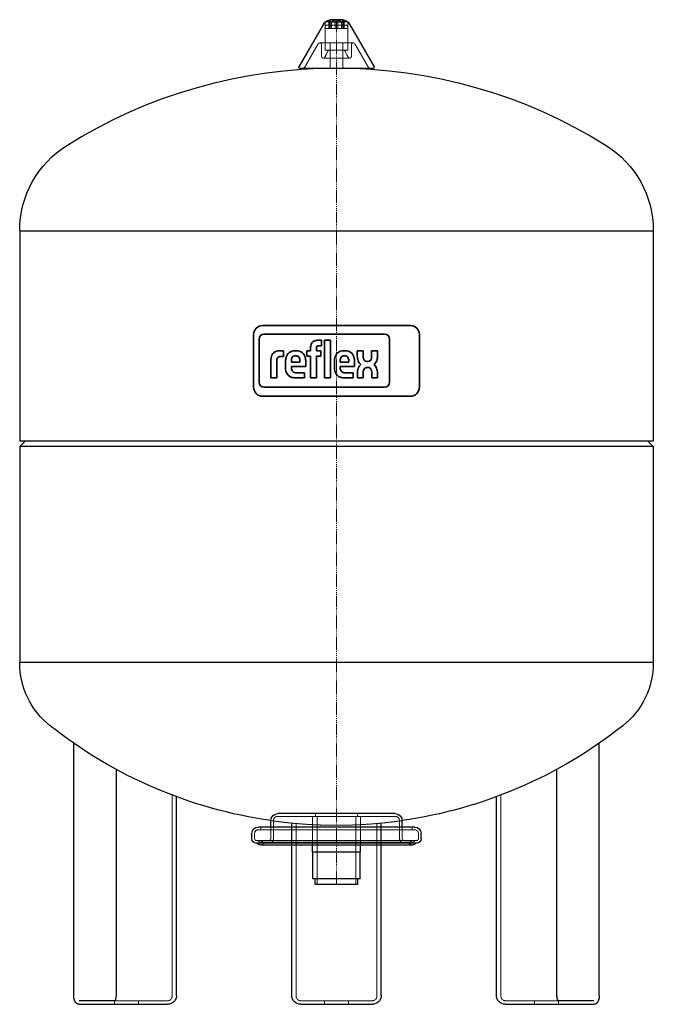
# Model space of a CAD drawing. Extents: x -177 to 177, y 0 to 550.
import ezdxf

# ---------------------------------------------------------------- set-up
doc = ezdxf.new("R2010")
doc.units = 0
doc.linetypes.add('DASHDOT', pattern=[1, 0.5, -0.25, 0, -0.25])
doc.linetypes.add('HIDDEN', pattern=[0.375, 0.25, -0.125])
doc.layers.get('0').update_dxf_attribs({"color": 252})
for name, color, linetype, lineweight in [('CP_AXIS', 143, 'DASHDOT', 9), ('CP_HIDDE', 203, 'HIDDEN', 9), ('CP_LOGO', 7, 'Continuous', 35)]:
    doc.layers.add(name, color=color, linetype=linetype, lineweight=lineweight)

msp = doc.modelspace()

# ---------------------------------------------------------------- linework, layer by layer
at = {"color": 252, "extrusion": (0, 1, 0)}
for p, q in [((-7.32, 547.5), (-21.03, 523.75)), ((3.5, 549.84), (-3.5, 549.84)), ((-3.5, 548.79), (3.5, 548.79)), ((2.99, 550), (-2.99, 550)), ((6.23, 548.79), (6.25, 548.79)), ((7.32, 547.5), (21.03, 523.75)), ((-3.5, 523), (-3.5, 522.98)), ((3.5, 523), (3.5, 522.98)), ((-177, 432.24), (-177, 432)), ((-177, 432), (177, 432)), ((177, 432.24), (177, 432)), ((177, 191), (-177, 191)), ((-177, 190.83), (-177, 191)), ((177, 190.83), (177, 191)), ((-146.8, 5), (-146.8, 145.84)), ((146.8, 5), (146.8, 145.84)), ((-123.05, 131.23), (-123.05, 4.5)), ((123.05, 4.5), (123.05, 131.23)), ((-89.36, 5), (-89.36, 115.97)), ((89.36, 5), (89.36, 115.97)), ((32.75, 106.5), (-32.75, 106.5)), ((-36.75, 99), (-36.75, 102.5)), ((-25, 5), (-25, 101.21)), ((25, 5), (25, 101.21)), ((36.75, 99), (36.75, 102.5)), ((-47.25, 92.5), (-47.25, 95.5)), ((43.75, 99), (-43.75, 99)), ((47.25, 92.5), (47.25, 95.5)), ((44.75, 90), (-44.75, 90)), ((-42.5, 89), (42.5, 89)), ((-13.45, 85), (-13.45, 89)), ((13.45, 85), (13.45, 89)), ((13.45, 85), (-13.45, 85)), ((-13.2, 70), (-13.2, 85)), ((13.2, 70), (13.2, 85)), ((13.2, 70), (-13.2, 70)), ((-11.9, 67), (-11.9, 70)), ((11.9, 67), (-11.9, 67)), ((11.9, 67), (11.9, 70)), ((-123.82, 2), (-143.8, 2)), ((-143.8, 0), (-94.36, 0)), ((-20, 0), (20, 0)), ((94.36, 0), (143.8, 0)), ((143.8, 2), (123.82, 2))]:
    msp.add_line(p, q, dxfattribs=at)
at = {"color": 252}
for p, q in [((-3.5, 548.79), (-3.5, 549.84)), ((3.5, 548.79), (3.5, 549.84)), ((-20.6, 523), (20.6, 523)), ((-177, 432), (-177, 314.5)), ((177, 432), (177, 314.5)), ((177, 314.5), (-177, 314.5)), ((-177, 311.5), (-174, 314.5)), ((177, 311.5), (174, 314.5)), ((-177, 311.5), (-177, 191)), ((177, 311.5), (-177, 311.5)), ((177, 311.5), (177, 191))]:
    msp.add_line(p, q, dxfattribs=at)
for points in [[(-143.8, 0), (-143.89, 0), (-143.98, 0.01), (-144.07, 0.02), (-144.15, 0.03), (-144.24, 0.05), (-144.32, 0.07), (-144.41, 0.09), (-144.49, 0.12), (-144.57, 0.15), (-144.65, 0.19), (-144.73, 0.22), (-144.8, 0.26), (-144.88, 0.3), (-144.95, 0.35), (-145.02, 0.39), (-145.09, 0.44), (-145.16, 0.49), (-145.22, 0.55), (-145.28, 0.6), (-145.35, 0.66), (-145.41, 0.72), (-145.46, 0.78), (-145.52, 0.84), (-145.58, 0.9), (-145.63, 0.97), (-145.68, 1.03), (-145.73, 1.1), (-145.78, 1.17), (-145.83, 1.24), (-145.88, 1.31), (-145.92, 1.38), (-145.97, 1.46), (-146.01, 1.53), (-146.05, 1.61), (-146.09, 1.69), (-146.13, 1.76), (-146.17, 1.84), (-146.2, 1.92), (-146.24, 2.01), (-146.27, 2.09), (-146.31, 2.17), (-146.34, 2.26), (-146.37, 2.34), (-146.4, 2.43), (-146.43, 2.52), (-146.46, 2.6), (-146.49, 2.69), (-146.51, 2.78), (-146.54, 2.87), (-146.56, 2.96), (-146.58, 3.06), (-146.6, 3.15), (-146.62, 3.24), (-146.64, 3.34), (-146.66, 3.43), (-146.68, 3.53), (-146.69, 3.62), (-146.71, 3.72), (-146.72, 3.82), (-146.73, 3.91), (-146.75, 4.01), (-146.76, 4.11), (-146.77, 4.21), (-146.77, 4.31), (-146.78, 4.4), (-146.79, 4.5), (-146.79, 4.6), (-146.8, 4.7), (-146.8, 4.8), (-146.8, 4.9), (-146.8, 5)], [(-123.83, 2), (-123.83, 2), (-123.83, 2), (-123.83, 2), (-123.82, 2), (-123.82, 2), (-123.81, 2.01), (-123.8, 2.01), (-123.8, 2.02), (-123.79, 2.02), (-123.78, 2.03), (-123.77, 2.04), (-123.76, 2.05), (-123.75, 2.06), (-123.73, 2.07), (-123.72, 2.08), (-123.71, 2.1), (-123.69, 2.11), (-123.68, 2.13), (-123.66, 2.15), (-123.65, 2.17), (-123.63, 2.19), (-123.61, 2.21), (-123.6, 2.24), (-123.58, 2.26), (-123.56, 2.29), (-123.54, 2.32), (-123.53, 2.34), (-123.51, 2.37), (-123.49, 2.41), (-123.48, 2.44), (-123.46, 2.47), (-123.44, 2.51), (-123.42, 2.54), (-123.41, 2.58), (-123.39, 2.62), (-123.37, 2.66), (-123.36, 2.7), (-123.34, 2.74), (-123.32, 2.78), (-123.31, 2.83), (-123.29, 2.87), (-123.28, 2.92), (-123.26, 2.96), (-123.25, 3.01), (-123.24, 3.06), (-123.22, 3.11), (-123.21, 3.16), (-123.2, 3.21), (-123.19, 3.26), (-123.17, 3.31), (-123.16, 3.36), (-123.15, 3.42), (-123.14, 3.47), (-123.13, 3.52), (-123.12, 3.58), (-123.11, 3.63), (-123.11, 3.69), (-123.1, 3.75), (-123.09, 3.8), (-123.09, 3.86), (-123.08, 3.92), (-123.07, 3.97), (-123.07, 4.03), (-123.07, 4.09), (-123.06, 4.15), (-123.06, 4.21), (-123.06, 4.26), (-123.05, 4.32), (-123.05, 4.38), (-123.05, 4.44), (-123.05, 4.5)], [(123.05, 4.5), (123.05, 4.44), (123.05, 4.38), (123.05, 4.32), (123.06, 4.26), (123.06, 4.21), (123.06, 4.15), (123.07, 4.09), (123.07, 4.03), (123.07, 3.97), (123.08, 3.92), (123.09, 3.86), (123.09, 3.8), (123.1, 3.75), (123.11, 3.69), (123.11, 3.63), (123.12, 3.58), (123.13, 3.52), (123.14, 3.47), (123.15, 3.42), (123.16, 3.36), (123.17, 3.31), (123.19, 3.26), (123.2, 3.21), (123.21, 3.16), (123.22, 3.11), (123.24, 3.06), (123.25, 3.01), (123.26, 2.96), (123.28, 2.92), (123.29, 2.87), (123.31, 2.83), (123.32, 2.78), (123.34, 2.74), (123.36, 2.7), (123.37, 2.66), (123.39, 2.62), (123.41, 2.58), (123.42, 2.54), (123.44, 2.51), (123.46, 2.47), (123.48, 2.44), (123.49, 2.41), (123.51, 2.37), (123.53, 2.34), (123.54, 2.32), (123.56, 2.29), (123.58, 2.26), (123.6, 2.24), (123.61, 2.21), (123.63, 2.19), (123.65, 2.17), (123.66, 2.15), (123.68, 2.13), (123.69, 2.11), (123.71, 2.1), (123.72, 2.08), (123.73, 2.07), (123.75, 2.06), (123.76, 2.05), (123.77, 2.04), (123.78, 2.03), (123.79, 2.02), (123.8, 2.02), (123.8, 2.01), (123.81, 2.01), (123.82, 2), (123.82, 2), (123.83, 2), (123.83, 2), (123.83, 2), (123.83, 2)], [(146.8, 5), (146.8, 4.9), (146.8, 4.8), (146.8, 4.7), (146.79, 4.6), (146.79, 4.5), (146.78, 4.4), (146.77, 4.31), (146.77, 4.21), (146.76, 4.11), (146.75, 4.01), (146.73, 3.91), (146.72, 3.82), (146.71, 3.72), (146.69, 3.62), (146.68, 3.53), (146.66, 3.43), (146.64, 3.34), (146.62, 3.24), (146.6, 3.15), (146.58, 3.06), (146.56, 2.96), (146.54, 2.87), (146.51, 2.78), (146.49, 2.69), (146.46, 2.6), (146.43, 2.52), (146.4, 2.43), (146.37, 2.34), (146.34, 2.26), (146.31, 2.17), (146.27, 2.09), (146.24, 2.01), (146.2, 1.92), (146.17, 1.84), (146.13, 1.76), (146.09, 1.69), (146.05, 1.61), (146.01, 1.53), (145.97, 1.46), (145.92, 1.38), (145.88, 1.31), (145.83, 1.24), (145.78, 1.17), (145.73, 1.1), (145.68, 1.03), (145.63, 0.97), (145.58, 0.9), (145.52, 0.84), (145.46, 0.78), (145.4, 0.72), (145.35, 0.66), (145.28, 0.6), (145.22, 0.55), (145.16, 0.49), (145.09, 0.44), (145.02, 0.39), (144.95, 0.35), (144.88, 0.3), (144.8, 0.26), (144.73, 0.22), (144.65, 0.19), (144.57, 0.15), (144.49, 0.12), (144.41, 0.09), (144.32, 0.07), (144.24, 0.05), (144.15, 0.03), (144.07, 0.02), (143.98, 0.01), (143.89, 0), (143.8, 0)]]:
    msp.add_lwpolyline(points, dxfattribs=at)
at = {"color": 252, "extrusion": (0, 0, -1)}
for centre, radius, start, end in [((2.99, 545), 5, 30, 90), ((-2.99, 545), 5, 90, 150), ((0, 239), 284, 57.9471, 122.0529), ((20.6, 523.5), 0.5, 270, 30), ((-20.6, 523.5), 0.5, 150, 270), ((121, 432.24), 56, 0, 57.9471), ((-121, 432.24), 56, 122.0529, 180), ((132, 190.83), 45, 308.2956, 0), ((-132, 190.83), 45, 180, 231.7044), ((0, 358), 258, 278.154, 308.2956), ((0, 358), 258, 231.7044, 261.846), ((32.75, 102.5), 4, 0, 90), ((-32.75, 102.5), 4, 90, 180), ((43.75, 95.5), 3.5, 0, 90), ((-43.75, 95.5), 3.5, 90, 180), ((44.75, 92.5), 2.5, 270, 0), ((42.5, 91.5), 2.5, 270, 323.1301), ((-42.5, 91.5), 2.5, 216.8699, 270), ((-44.75, 92.5), 2.5, 180, 270), ((94.36, 5), 5, 180, 270), ((20, 5), 5, 270, 0), ((-20, 5), 5, 180, 270), ((-94.36, 5), 5, 270, 0)]:
    msp.add_arc(centre, radius, start, end, dxfattribs=at)
at = {"layer": 'CP_AXIS', "color": 143}
msp.add_line((0, 67), (0, 550), dxfattribs=at)
at = {"layer": 'CP_HIDDE', "color": 203, "extrusion": (0, 1, 0)}
for p, q in [((-6.25, 533), (-6.25, 548.79)), ((-6.25, 545), (6.25, 545)), ((-6.23, 548.79), (-3.5, 548.79)), ((-5.25, 547), (5.25, 547)), ((-3.5, 549.84), (-4.25, 549.84)), ((-4.25, 549.84), (-4.25, 545)), ((-4.04, 549.84), (-4.04, 545)), ((-3.5, 548.79), (-3.5, 545)), ((-2.73, 548.79), (-2.73, 545)), ((-0.74, 549.84), (-0.74, 545)), ((0.74, 549.84), (0.74, 545)), ((2.73, 548.79), (2.73, 545)), ((4.25, 549.84), (3.5, 549.84)), ((3.5, 548.79), (3.5, 545)), ((3.5, 548.79), (6.23, 548.79)), ((4.04, 549.84), (4.04, 545)), ((4.25, 549.84), (4.25, 545)), ((6.25, 533), (6.25, 548.79)), ((-10.21, 536.5), (-17.86, 523.25)), ((9.34, 537), (-9.34, 537)), ((-8.34, 536), (-8.34, 529.56)), ((-3.5, 537), (-3.5, 523)), ((3.5, 537), (3.5, 523)), ((8.34, 536), (8.34, 529.56)), ((10.21, 536.5), (17.86, 523.25)), ((-7.34, 528.56), (7.34, 528.56)), ((-4.5, 533), (-6.45, 529.11)), ((-6.25, 533), (6.25, 533)), ((4.5, 533), (6.45, 529.11)), ((-91.86, 4.5), (-91.86, 116.91)), ((91.86, 4.5), (91.86, 116.91)), ((32.75, 105), (-32.75, 105)), ((-13.45, 89), (-13.45, 105)), ((-11.75, 105), (-11.75, 106.5)), ((-10.85, 67), (-10.85, 105)), ((10.85, 67), (10.85, 105)), ((11.75, 105), (11.75, 106.5)), ((13.45, 89), (13.45, 105)), ((-35.25, 92.5), (-35.25, 102.5)), ((-22.5, 4.5), (-22.5, 100.98)), ((22.5, 100.98), (22.5, 4.5)), ((35.25, 92.5), (35.25, 102.5)), ((-45.75, 92.5), (-45.75, 95.5)), ((43.75, 97.5), (-43.75, 97.5)), ((-42.25, 97.5), (-42.25, 99)), ((-36.75, 92.5), (-36.75, 99)), ((36.75, 92.5), (36.75, 99)), ((42.25, 97.5), (42.25, 99)), ((45.75, 92.5), (45.75, 95.5)), ((44.75, 91.5), (-44.75, 91.5)), ((-42.5, 90.5), (42.5, 90.5)), ((-124.05, 0), (-124.05, 2)), ((-94.36, 2), (-123.82, 2)), ((-110.65, 0), (-110.65, 2)), ((20, 2), (-20, 2)), ((-6.7, 0), (-6.7, 2)), ((6.7, 0), (6.7, 2)), ((123.82, 2), (94.36, 2)), ((110.65, 0), (110.65, 2)), ((124.05, 0), (124.05, 2))]:
    msp.add_line(p, q, dxfattribs=at)
at = {"layer": 'CP_HIDDE', "color": 203, "extrusion": (0, 0, -1)}
for centre, radius, start, end in [((5.25, 546), 1, 0, 90), ((-5.25, 546), 1, 90, 180), ((9.34, 536), 1, 30, 180), ((-9.34, 536), 1, 0, 150), ((7.34, 529.56), 1, 206.5914, 360), ((-7.34, 529.56), 1, 180, 333.4086), ((18.29, 523.5), 0.5, 210, 270), ((-18.29, 523.5), 0.5, 270, 330), ((32.75, 102.5), 2.5, 0, 90), ((-32.75, 102.5), 2.5, 90, 180), ((0, 358), 258, 261.846, 278.154), ((43.75, 95.5), 2, 0, 90), ((-43.75, 95.5), 2, 90, 180), ((44.75, 92.5), 1, 270, 0), ((44.23, 90.5), 1, 90, 150), ((42.5, 91.5), 1, 210, 330), ((42.5, 91.5), 2.5, 216.8699, 270), ((40.77, 90.5), 1, 30, 90), ((37.75, 92.5), 2.5, 180, 270), ((37.75, 92.5), 1, 180, 270), ((-37.75, 92.5), 2.5, 270, 0), ((-37.75, 92.5), 1, 270, 0), ((-42.5, 91.5), 2.5, 270, 323.1301), ((-40.77, 90.5), 1, 90, 150), ((-42.5, 91.5), 1, 210, 330), ((-44.23, 90.5), 1, 30, 90), ((-44.75, 92.5), 1, 180, 270), ((94.36, 4.5), 2.5, 180, 270), ((-94.36, 4.5), 2.5, 270, 0)]:
    msp.add_arc(centre, radius, start, end, dxfattribs=at)
at = {"layer": 'CP_HIDDE', "color": 203}
for centre, radius, start, end in [((0.31, 545.05), 4.82, 102.4909, 129.1108), ((-0.31, 545.05), 4.82, 50.8891, 77.5092), ((-20, 4.5), 2.5, 180, 270), ((20, 4.5), 2.5, 270, 0)]:
    msp.add_arc(centre, radius, start, end, dxfattribs=at)
at = {"layer": 'CP_LOGO', "color": 83, "extrusion": (0, 1, 0)}
for p, q in [((-46.29, 374.18), (-46.29, 344.68)), ((41.29, 379.18), (-41.29, 379.18)), ((46.29, 344.68), (46.29, 374.18)), ((-41.29, 339.68), (41.29, 339.68))]:
    msp.add_line(p, q, dxfattribs=at)
at = {"layer": 'CP_LOGO', "color": 7, "extrusion": (0, 1, 0)}
for p, q in [((26.82, 374.35), (-40.4, 374.35)), ((-43.2, 371.55), (-43.2, 347.53)), ((-10.69, 370.92), (-8.38, 370.92)), ((-8.38, 370.92), (-8.38, 367.9)), ((-6.68, 370.92), (-3.42, 370.92)), ((-6.68, 349.88), (-6.68, 370.92)), ((-3.42, 370.92), (-3.42, 349.88)), ((29.62, 347.53), (29.62, 371.55)), ((-31.95, 365), (-29.55, 365)), ((-29.55, 365), (-29.55, 361.92)), ((-29.55, 365), (-29.55, 365)), ((-23.35, 365), (-22.3, 365)), ((-16.53, 365), (-14.46, 365)), ((-16.53, 362.12), (-16.53, 365)), ((-14.46, 365), (-14.46, 367.21)), ((-11.2, 366.57), (-11.2, 365)), ((-11.2, 365), (-8.68, 365)), ((-8.38, 367.9), (-9.96, 367.9)), ((-8.68, 365), (-8.68, 362.12)), ((3.94, 365), (4.99, 365)), ((11.61, 364.98), (14.88, 364.98)), ((11.61, 362), (11.61, 364.98)), ((14.88, 364.98), (14.88, 361.78)), ((19.64, 364.98), (22.91, 364.98)), ((19.64, 361.78), (19.64, 364.98)), ((22.91, 364.98), (22.91, 362)), ((-36.66, 349.89), (-36.66, 360.25)), ((-33.4, 359.51), (-33.4, 349.89)), ((-29.55, 361.92), (-31.2, 361.92)), ((-28.45, 355.49), (-28.45, 359.3)), ((-25.2, 359.4), (-25.2, 358.63)), ((-25.2, 358.63), (-20.46, 358.63)), ((-22.58, 362.27), (-23.07, 362.27)), ((-20.46, 358.63), (-20.46, 359.4)), ((-17.2, 359.17), (-17.2, 356.2)), ((-14.46, 362.12), (-16.53, 362.12)), ((-14.46, 349.88), (-14.46, 362.12)), ((-8.68, 362.12), (-11.2, 362.12)), ((-11.2, 362.12), (-11.2, 349.88)), ((-1.17, 355.49), (-1.17, 359.3)), ((2.09, 359.4), (2.09, 358.63)), ((2.09, 358.63), (6.83, 358.63)), ((4.71, 362.27), (4.21, 362.27)), ((6.83, 358.63), (6.83, 359.4)), ((10.09, 359.17), (10.09, 356.2)), ((16.98, 359.13), (17.54, 359.13)), ((-25.2, 356.2), (-25.2, 355.5)), ((-17.2, 356.2), (-25.2, 356.2)), ((-22.42, 352.79), (-17.94, 352.79)), ((-17.94, 352.79), (-17.94, 349.89)), ((2.09, 356.2), (2.09, 355.5)), ((10.09, 356.2), (2.09, 356.2)), ((4.87, 352.79), (9.35, 352.79)), ((9.35, 352.79), (9.35, 349.88)), ((11.65, 349.88), (11.65, 352.72)), ((14.92, 352.83), (14.92, 349.88)), ((17.75, 355.73), (16.95, 355.73)), ((19.68, 349.88), (19.68, 353.18)), ((22.96, 352.66), (22.96, 349.88)), ((-36.66, 349.89), (-36.66, 349.89)), ((-33.4, 349.89), (-36.66, 349.89)), ((-33.4, 349.89), (-33.4, 349.89)), ((-17.94, 349.89), (-22.87, 349.89)), ((-11.2, 349.88), (-14.46, 349.88)), ((-3.42, 349.88), (-6.68, 349.88)), ((-3.42, 349.88), (-3.42, 349.88)), ((9.35, 349.88), (4.42, 349.88)), ((14.92, 349.88), (11.65, 349.88)), ((22.96, 349.88), (19.68, 349.88)), ((-40.4, 344.73), (26.82, 344.73))]:
    msp.add_line(p, q, dxfattribs=at)
at = {"layer": 'CP_LOGO', "color": 83}
for centre, start, end in [((-41.29, 374.18), 90, 180), ((41.29, 374.18), 0, 90), ((-41.29, 344.68), 180, 270), ((41.29, 344.68), 270, 0)]:
    msp.add_arc(centre, 5, start, end, dxfattribs=at)
at = {"layer": 'CP_LOGO', "color": 7}
for centre, radius, start, end in [((-40.4, 371.55), 2.8, 90, 180), ((26.82, 371.55), 2.8, 0, 90), ((-9.62, 366.9), 4.84, 144.3624, 176.3354), ((-11.23, 367.79), 3.03, 115.5569, 140.1513), ((-10.65, 366.28), 4.64, 90.4804, 114.1156), ((-30.62, 360.07), 6.04, 147.2606, 178.2377), ((-32.57, 361), 3.91, 106.1174, 143.376), ((-31.95, 358.92), 6.08, 90.0504, 106.2962), ((-23.48, 360.15), 4.85, 88.4512, 165.8928), ((-22.08, 360.27), 4.73, 12.9414, 92.7147), ((-9.36, 366.6), 1.84, 158.0272, 180.9979), ((-10.19, 366.91), 0.954, 105.8352, 156.9141), ((-9.96, 366.13), 1.77, 90.0729, 106.1126), ((3.8, 360.15), 4.85, 88.4512, 165.8928), ((5.21, 360.27), 4.73, 12.9414, 92.7147), ((-28.61, 359.52), 4.79, 175.9324, 180.1077), ((-30.27, 359.66), 3.13, 158.9942, 176.3238), ((-31.6, 360.15), 1.71, 127.2952, 158.5076), ((-31.42, 359.79), 2.11, 97.3746, 125.2227), ((-31.19, 358.4), 3.51, 90.0884, 98.1112), ((-19.99, 359.21), 8.47, 165.5184, 179.4136), ((-20.13, 359.46), 5.06, 167.5936, 180.6121), ((-22.21, 359.88), 2.94, 147.7135, 166.8659), ((-23.15, 360.41), 1.87, 87.6671, 146.1721), ((-22.5, 360.41), 1.87, 33.8279, 92.3329), ((-23.44, 359.88), 2.94, 13.1341, 32.2865), ((-25.52, 359.46), 5.06, 359.3879, 12.4064), ((-25.45, 359.24), 8.25, 359.5366, 14.6945), ((7.3, 359.21), 8.47, 165.5184, 179.4136), ((7.15, 359.46), 5.06, 167.5936, 180.6121), ((5.07, 359.88), 2.94, 147.7135, 166.8659), ((4.14, 360.41), 1.87, 87.6671, 146.1721), ((4.78, 360.41), 1.87, 33.8279, 92.3329), ((3.85, 359.88), 2.94, 13.1341, 32.2865), ((1.77, 359.46), 5.06, 359.3879, 12.4064), ((1.84, 359.24), 8.25, 359.5366, 14.6945), ((18.84, 362.05), 7.23, 180.4442, 200.5984), ((16.39, 361.12), 4.61, 200.4138, 233.8136), ((19.71, 361.9), 4.84, 181.4593, 192.5475), ((17.45, 361.35), 2.5, 191.3737, 222.1732), ((16.92, 361.03), 1.9, 225.7959, 271.9253), ((17.61, 361.03), 1.9, 268.0747, 314.2041), ((17.07, 361.35), 2.5, 317.8268, 348.6263), ((14.81, 361.9), 4.84, 347.4525, 358.5407), ((18.13, 361.12), 4.61, 306.1864, 339.5862), ((15.68, 362.05), 7.23, 339.4016, 359.5558), ((-20.3, 355.63), 8.16, 181.0116, 192.2061), ((-23.57, 354.77), 4.78, 190.4306, 253.2549), ((-22.39, 355.42), 2.8, 178.2273, 223.4425), ((-22.5, 355.79), 3, 230.0119, 271.6328), ((6.99, 355.63), 8.16, 181.0116, 192.2061), ((3.72, 354.77), 4.78, 190.4306, 253.2549), ((4.89, 355.42), 2.8, 178.2273, 223.4425), ((4.78, 355.78), 3, 230.0119, 271.6328), ((19.07, 352.69), 7.42, 159.7413, 179.7796), ((16.72, 353.53), 4.92, 128.2568, 159.4117), ((19.29, 352.91), 4.37, 159.5786, 181.0788), ((17.02, 353.81), 1.92, 91.9805, 160.9879), ((17.65, 353.91), 1.82, 29.0147, 86.8568), ((15.98, 353.04), 3.7, 2.1152, 28.2265), ((17.81, 353.53), 4.92, 20.5883, 51.7432), ((11.33, 351.58), 11.68, 5.3251, 18.3885), ((-40.4, 347.53), 2.8, 180, 270), ((-22.81, 357.4), 7.52, 253.484, 269.5372), ((4.48, 357.4), 7.52, 253.484, 269.5372), ((26.82, 347.53), 2.8, 270, 0)]:
    msp.add_arc(centre, radius, start, end, dxfattribs=at)

doc.saveas('drawing.dxf')
